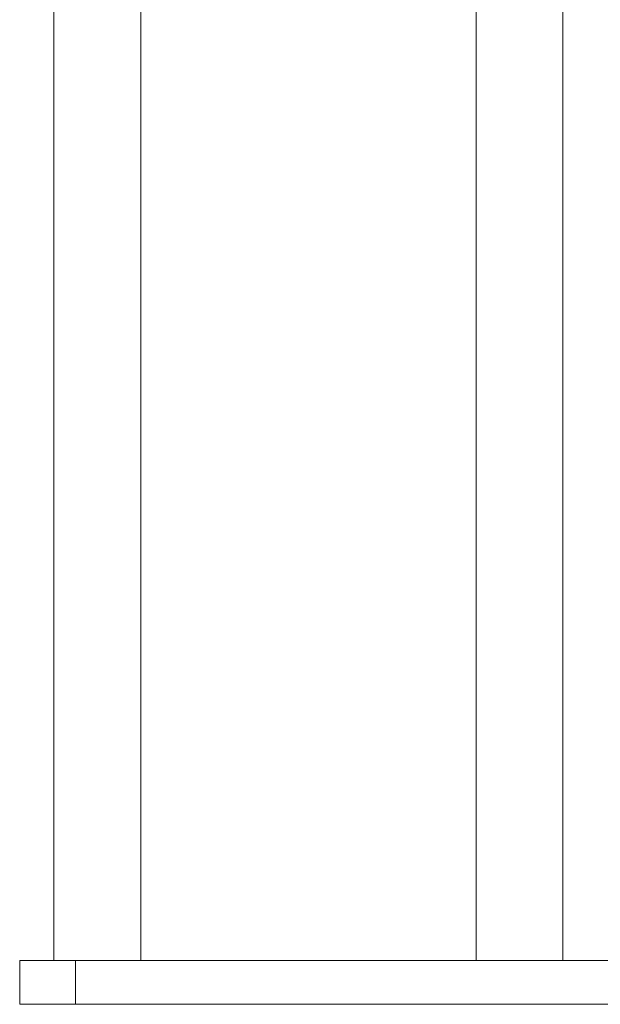
# Model space of a CAD drawing. Units: inches. Extents: x 249.7 to 337.9, y -257.8 to -193.2.
# Drawn here: x 280.1 to 281, y -240.6 to -239.1 of the extents above; entities that cross this region are included whole.
import ezdxf

# ---------------------------------------------------------------- set-up
doc = ezdxf.new("R2010")
doc.units = ezdxf.units.IN
doc.header["$MEASUREMENT"] = 0
doc.layers.add('图层 1', color=7, linetype='Continuous')

msp = doc.modelspace()

# ---------------------------------------------------------------- linework, layer by layer
at = {"layer": '图层 1', "lineweight": 9}
for p, q in [((280.1707, -240.518), (280.1707, -236.6188)), ((280.2981, -240.518), (280.2981, -236.6188)), ((280.7901, -240.518), (280.7901, -236.6188)), ((280.9172, -240.518), (280.9172, -236.6188)), ((280.1207, -240.518), (280.2027, -240.518)), ((280.1207, -240.582), (280.1207, -240.518)), ((281.7365, -240.518), (280.2027, -240.518)), ((280.2027, -240.518), (280.2027, -240.582)), ((280.2027, -240.582), (280.1207, -240.582)), ((281.7365, -240.582), (280.2027, -240.582))]:
    msp.add_line(p, q, dxfattribs=at)

doc.saveas('drawing.dxf')
